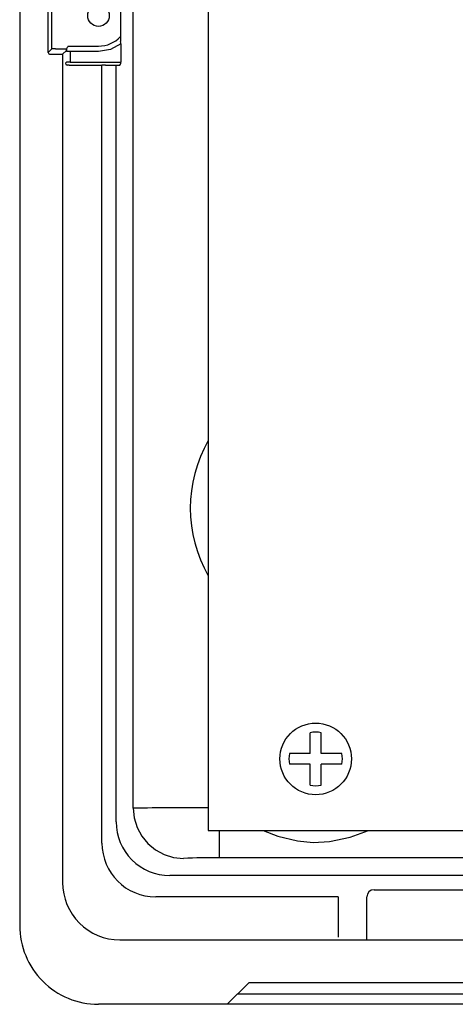
# Model space of a CAD drawing. Units: inches. Extents: x 201 to 365, y 18 to 158.
# Drawn here: x 201 to 213, y 20 to 47 of the extents above; entities that cross this region are included whole.
import ezdxf

# ---------------------------------------------------------------- set-up
doc = ezdxf.new("R2010")
doc.units = ezdxf.units.IN
doc.header["$MEASUREMENT"] = 0
doc.layers.add('DIBUIX', color=7, linetype='Continuous')

# ---------------------------------------------------------------- blocks, each defined once
blk = doc.blocks.new('ALZADO')
at = {"layer": 'DIBUIX'}
for p, q in [((200.91368, 81.09645), (200.91368, 22.09749)), ((206.18355, 77.14621), (206.18355, 24.74743)), ((204.08829, 25.37197), (204.08829, 76.52167)), ((201.7136, 46.46869), (201.7136, 56.92491)), ((201.81647, 46.57157), (201.81647, 48.34688)), ((203.73305, 48.08289), (203.73305, 46.9109)), ((203.73526, 46.77463), (203.73443, 46.77463)), ((201.7136, 46.46869), (201.81647, 46.57157)), ((201.91645, 46.57242), (202.22476, 46.57242)), ((202.11365, 46.4187), (202.21738, 46.52243)), ((202.22015, 46.49692), (202.22, 46.49692)), ((202.32014, 46.49692), (202.22015, 46.49692)), ((202.26737, 46.64692), (203.11736, 46.64692)), ((203.11817, 46.49692), (202.32014, 46.49692)), ((202.32014, 46.49692), (202.32014, 46.19606)), ((203.73595, 46.71057), (203.73595, 46.19606)), ((201.76359, 46.4187), (202.11365, 46.4187)), ((202.11365, 46.4187), (202.11365, 23.29722)), ((202.19223, 46.16728), (202.22015, 46.19521)), ((202.32014, 46.19606), (203.73595, 46.19606)), ((202.29221, 46.119), (203.21362, 46.119)), ((203.21362, 24.39744), (203.21362, 46.119)), ((203.31362, 46.11726), (203.31362, 46.11202)), ((203.41362, 46.11028), (203.60802, 46.11028)), ((203.60802, 24.99168), (203.60802, 46.11028)), ((203.70801, 46.112), (203.73527, 46.14607)), ((209.03349, 26.89738), (209.03349, 27.48042)), ((209.33348, 26.89738), (209.33348, 27.48042)), ((209.03349, 26.89738), (208.45044, 26.89738)), ((209.91653, 26.89738), (209.33348, 26.89738)), ((209.03349, 26.59738), (208.45044, 26.59738)), ((209.03349, 26.01434), (209.03349, 26.59738)), ((209.33348, 26.01434), (209.33348, 26.59738)), ((209.91653, 26.59738), (209.33348, 26.59738)), ((206.18355, 24.74743), (282.18179, 24.74743)), ((206.488, 24.74743), (206.488, 23.9859)), ((281.87734, 23.9859), (206.488, 23.9859)), ((283.25751, 23.49186), (205.10784, 23.49186)), ((210.81345, 23.09747), (277.21191, 23.09747)), ((209.61348, 22.89747), (204.71359, 22.89747)), ((209.71347, 22.89747), (209.61348, 22.89747)), ((209.81347, 22.89747), (209.71347, 22.89747)), ((209.81347, 22.89747), (209.81347, 21.76906)), ((210.61345, 21.6975), (210.61345, 22.89747)), ((203.71337, 21.6975), (217.51329, 21.6975)), ((207.31353, 20.49753), (206.71354, 19.89754)), ((280.71183, 20.49753), (207.31353, 20.49753)), ((207.00307, 20.18706), (281.02229, 20.18706)), ((206.71354, 19.89754), (203.11396, 19.89754)), ((281.31181, 19.89754), (206.71354, 19.89754))]:
    blk.add_line(p, q, dxfattribs=at)
at = {"layer": 'DIBUIX', "flags": 128}
for points in [[(202.22476, 46.57242), (202.22001, 46.55732), (202.21809, 46.54438)], [(203.73595, 46.71057), (203.44917, 46.55329), (203.11817, 46.49692)], [(204.08829, 25.37197), (204.11524, 25.09891), (204.19493, 24.83634), (204.3243, 24.59435), (204.49839, 24.38223), (204.71051, 24.20814), (204.9525, 24.07877), (205.21507, 23.99908), (205.48813, 23.97214)], [(207.71452, 24.74743), (208.12446, 24.58855), (208.67674, 24.45772), (209.11484, 24.41836), (209.57066, 24.44112), (210.1441, 24.55888), (210.65934, 24.74743)]]:
    blk.add_lwpolyline(points, dxfattribs=at)
at = {"layer": 'DIBUIX'}
for centre, radius in [((203.11597, 47.4969), 0.29999), ((209.18349, 26.74738), 0.99998)]:
    blk.add_circle(centre, radius, dxfattribs=at)
for centre, radius, start, end in [((203.11736, 47.49689), 0.84997, 270.000116, 316.416022), ((205.49295, 46.86063), 1.76062, 178.363728, 182.799756), ((202.05067, 46.72441), 1.68534, 359.529773, 1.707775), ((201.76359, 46.46869), 0.04999, 180, 270.003614), ((201.89207, 43.58604), 2.98648, 89.532222, 91.450551), ((202.03767, 46.53921), 0.18049, 354.666742, 1.641594), ((202.61959, 46.53678), 0.40158, 178.915415, 185.696092), ((202.62943, 46.3904), 0.44372, 144.682054, 155.78091), ((202.29575, 43.20968), 2.98648, 89.532222, 91.450551), ((202.80236, 46.18387), 0.93367, 357.679631, 0.74805), ((202.24222, 46.16878), 0.05002, 181.72291, 271.705266), ((202.29151, 40.90419), 5.21482, 89.992321, 90.525151), ((203.23862, 44.68548), 1.43374, 87.001217, 90.998783), ((203.38863, 47.5438), 1.43374, 267.001217, 270.998783), ((203.63252, 47.59226), 1.48219, 269.052904, 272.91937), ((209.4834, 33.74722), 3.80228, 150.210852, 209.789148), ((209.18349, 26.74738), 0.74823, 78.43565, 101.56435), ((209.18349, 26.74738), 0.74823, 168.43565, 191.56435), ((209.18349, 26.74738), 0.74823, 348.43565, 11.56435), ((209.18349, 26.74738), 0.74823, 258.43565, 281.56435), ((205.97259, -93.91441), 119.30125, 89.898682, 90.9049923), ((205.10778, 24.99162), 1.49976, 180, 270.002313), ((204.71359, 24.39744), 1.49997, 180, 270), ((206.24298, 5.46626), 18.52127, 89.242004, 92.335813), ((203.71327, 23.29712), 1.59962, 180, 270.003614), ((210.81345, 22.89747), 0.2, 90, 180), ((203.11379, 22.09766), 2.20012, 180, 270.004363)]:
    blk.add_arc(centre, radius, start, end, dxfattribs=at)

msp = doc.modelspace()

# ---------------------------------------------------------------- block references
msp.add_blockref('ALZADO', (0, 0))

doc.saveas('drawing.dxf')
